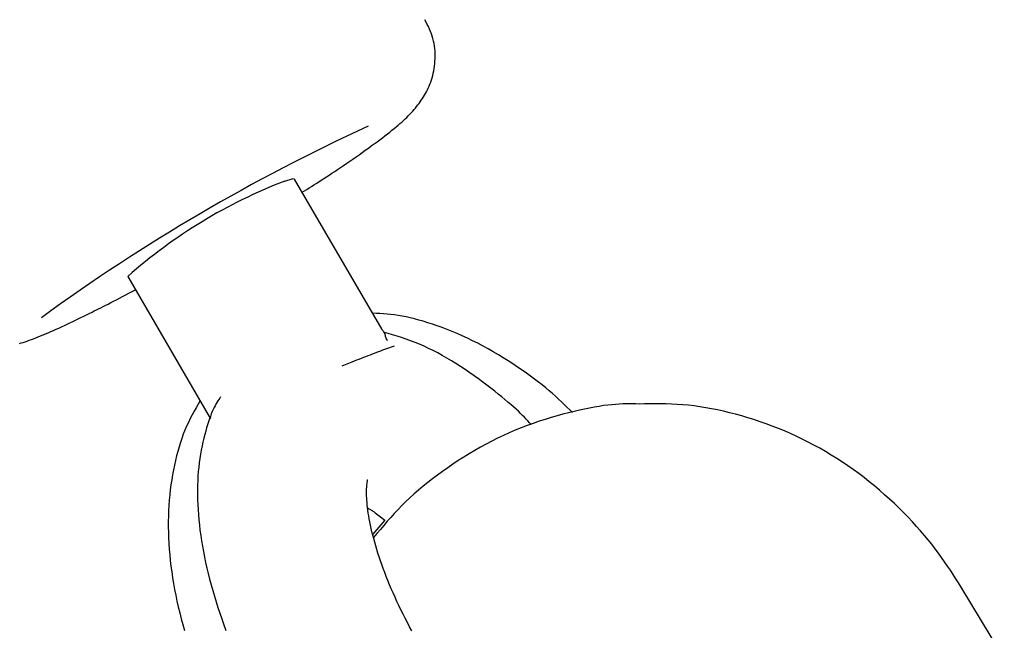
# Model space of a CAD drawing. Extents: x -4879 to 17343, y -2143 to 2770.
# Drawn here: x 4927 to 4968, y -1269 to -1244 of the extents above; entities that cross this region are included whole.
import ezdxf

# ---------------------------------------------------------------- set-up
doc = ezdxf.new("R2010")
doc.units = 0

msp = doc.modelspace()

# ---------------------------------------------------------------- linework, layer by layer
at = {"color": 7, "linetype": 'Continuous'}
for p, q in [((4942.046, -1256.96), (4938.415, -1250.735)), ((4931.504, -1254.766), (4934.939, -1260.654)), ((4942.543, -1257.65), (4942.22, -1257.763)), ((4942.235, -1257.4), (4942.229, -1257.381)), ((4940.791, -1258.312), (4940.377, -1258.483)), ((4942.156, -1264.86), (4941.649, -1265.431)), ((4967.802, -1270.576), (4966.021, -1267.627))]:
    msp.add_line(p, q, dxfattribs=at)
for points in [[(4938.734, -1251.282), (4938.828, -1251.222), (4938.922, -1251.163), (4939.017, -1251.103), (4939.113, -1251.042), (4939.211, -1250.981), (4939.31, -1250.917), (4939.412, -1250.852), (4939.516, -1250.785), (4939.623, -1250.716), (4939.732, -1250.644), (4939.845, -1250.57), (4939.959, -1250.494), (4940.077, -1250.416), (4940.197, -1250.336), (4940.319, -1250.253), (4940.444, -1250.169), (4940.571, -1250.083), (4940.699, -1249.995), (4940.828, -1249.906), (4940.958, -1249.816), (4941.087, -1249.726), (4941.216, -1249.636), (4941.343, -1249.545), (4941.469, -1249.456), (4941.591, -1249.367), (4941.711, -1249.28), (4941.828, -1249.193), (4941.941, -1249.109), (4942.051, -1249.026), (4942.156, -1248.945), (4942.258, -1248.866), (4942.355, -1248.79), (4942.447, -1248.716), (4942.535, -1248.645), (4942.619, -1248.575), (4942.7, -1248.507), (4942.777, -1248.441), (4942.851, -1248.375), (4942.922, -1248.311), (4942.991, -1248.246), (4943.057, -1248.182), (4943.122, -1248.118), (4943.185, -1248.053), (4943.245, -1247.989), (4943.304, -1247.925), (4943.361, -1247.861), (4943.415, -1247.797), (4943.468, -1247.733), (4943.519, -1247.668), (4943.569, -1247.604), (4943.616, -1247.539), (4943.662, -1247.473), (4943.707, -1247.406), (4943.75, -1247.337), (4943.792, -1247.267), (4943.833, -1247.196), (4943.872, -1247.122), (4943.911, -1247.046), (4943.948, -1246.968), (4943.984, -1246.887), (4944.017, -1246.805), (4944.049, -1246.72), (4944.079, -1246.633), (4944.107, -1246.544), (4944.132, -1246.452), (4944.155, -1246.358), (4944.175, -1246.262), (4944.193, -1246.164), (4944.208, -1246.065), (4944.22, -1245.964), (4944.228, -1245.862), (4944.234, -1245.759), (4944.236, -1245.654), (4944.235, -1245.549), (4944.231, -1245.444), (4944.222, -1245.338), (4944.209, -1245.233), (4944.192, -1245.129), (4944.171, -1245.025), (4944.145, -1244.923), (4944.114, -1244.821), (4944.079, -1244.722), (4944.04, -1244.623), (4943.999, -1244.525), (4943.955, -1244.428), (4943.909, -1244.332), (4943.861, -1244.236), (4943.813, -1244.14)], [(4938.011, -1250.816), (4938.355, -1250.717), (4938.415, -1250.735)], [(4930.028, -1256.241), (4930.118, -1256.196), (4930.209, -1256.152), (4930.301, -1256.106), (4930.395, -1256.06), (4930.492, -1256.011), (4930.593, -1255.96), (4930.698, -1255.907), (4930.807, -1255.851), (4930.922, -1255.791), (4931.042, -1255.729), (4931.166, -1255.664), (4931.294, -1255.596), (4931.424, -1255.527), (4931.556, -1255.457), (4931.69, -1255.386), (4931.824, -1255.314)], [(4927.019, -1257.542), (4927.096, -1257.519), (4927.175, -1257.494), (4927.256, -1257.467), (4927.34, -1257.439), (4927.427, -1257.408), (4927.516, -1257.376), (4927.608, -1257.342), (4927.702, -1257.305), (4927.8, -1257.267), (4927.899, -1257.227), (4928.001, -1257.186), (4928.105, -1257.143), (4928.211, -1257.098), (4928.319, -1257.051), (4928.429, -1257.003), (4928.54, -1256.954), (4928.653, -1256.904), (4928.766, -1256.852), (4928.881, -1256.8), (4928.995, -1256.746), (4929.11, -1256.692), (4929.225, -1256.637), (4929.34, -1256.582), (4929.455, -1256.526), (4929.569, -1256.469), (4929.684, -1256.412), (4929.798, -1256.355), (4929.913, -1256.298), (4930.028, -1256.241)], [(4949.917, -1260.397), (4949.806, -1260.286), (4949.694, -1260.175), (4949.58, -1260.064), (4949.464, -1259.951), (4949.344, -1259.839), (4949.22, -1259.725), (4949.092, -1259.61), (4948.957, -1259.494), (4948.816, -1259.376), (4948.669, -1259.257), (4948.515, -1259.137), (4948.354, -1259.015), (4948.188, -1258.892), (4948.014, -1258.768), (4947.835, -1258.642), (4947.649, -1258.516), (4947.457, -1258.389), (4947.26, -1258.261), (4947.057, -1258.134), (4946.851, -1258.009), (4946.642, -1257.885), (4946.43, -1257.764), (4946.216, -1257.647), (4946.001, -1257.534), (4945.787, -1257.426), (4945.572, -1257.323), (4945.358, -1257.226), (4945.146, -1257.133), (4944.935, -1257.045), (4944.727, -1256.962), (4944.522, -1256.884), (4944.321, -1256.812), (4944.124, -1256.744), (4943.931, -1256.681), (4943.742, -1256.623), (4943.558, -1256.57), (4943.378, -1256.522), (4943.202, -1256.48), (4943.031, -1256.442), (4942.865, -1256.41), (4942.703, -1256.383), (4942.546, -1256.361), (4942.392, -1256.343), (4942.241, -1256.328), (4942.092, -1256.316), (4941.945, -1256.305), (4941.799, -1256.296), (4941.654, -1256.288)], [(4942.229, -1257.381), (4942.222, -1257.364), (4942.215, -1257.346), (4942.208, -1257.329), (4942.202, -1257.312), (4942.195, -1257.295), (4942.19, -1257.278), (4942.184, -1257.261), (4942.18, -1257.244), (4942.176, -1257.227), (4942.172, -1257.211), (4942.169, -1257.194), (4942.165, -1257.178), (4942.161, -1257.161), (4942.156, -1257.145), (4942.15, -1257.128), (4942.143, -1257.111), (4942.134, -1257.094), (4942.124, -1257.076), (4942.113, -1257.058), (4942.1, -1257.041), (4942.087, -1257.023), (4942.073, -1257.004), (4942.059, -1256.986), (4942.044, -1256.968)], [(4948.216, -1260.895), (4948.147, -1260.821), (4948.077, -1260.747), (4948.005, -1260.672), (4947.93, -1260.595), (4947.851, -1260.516), (4947.768, -1260.434), (4947.679, -1260.348), (4947.583, -1260.259), (4947.48, -1260.165), (4947.369, -1260.067), (4947.251, -1259.965), (4947.124, -1259.859), (4946.991, -1259.748), (4946.849, -1259.634), (4946.7, -1259.516), (4946.543, -1259.394), (4946.379, -1259.268), (4946.208, -1259.14), (4946.031, -1259.01), (4945.849, -1258.88), (4945.664, -1258.75), (4945.477, -1258.622), (4945.287, -1258.496), (4945.097, -1258.374), (4944.907, -1258.256), (4944.718, -1258.143), (4944.529, -1258.035), (4944.341, -1257.932), (4944.152, -1257.834), (4943.965, -1257.742), (4943.777, -1257.655), (4943.59, -1257.573), (4943.403, -1257.498), (4943.216, -1257.427), (4943.029, -1257.361), (4942.843, -1257.299), (4942.656, -1257.239), (4942.47, -1257.182), (4942.284, -1257.126), (4942.098, -1257.071)], [(4942.22, -1257.763), (4942.137, -1257.793), (4942.053, -1257.824), (4941.969, -1257.855), (4941.885, -1257.886), (4941.799, -1257.918), (4941.713, -1257.951), (4941.626, -1257.984), (4941.537, -1258.018), (4941.447, -1258.052), (4941.356, -1258.088), (4941.263, -1258.124), (4941.17, -1258.161), (4941.076, -1258.198), (4940.981, -1258.236), (4940.886, -1258.274), (4940.791, -1258.312)], [(4942.258, -1257.411), (4942.254, -1257.406), (4942.25, -1257.401), (4942.246, -1257.397), (4942.242, -1257.393), (4942.239, -1257.389), (4942.236, -1257.386), (4942.233, -1257.383), (4942.231, -1257.382), (4942.23, -1257.381), (4942.229, -1257.381), (4942.229, -1257.382), (4942.229, -1257.383), (4942.229, -1257.385), (4942.23, -1257.387), (4942.23, -1257.389), (4942.231, -1257.391)], [(4935.351, -1259.751), (4935.312, -1259.806), (4935.274, -1259.863), (4935.235, -1259.921), (4935.196, -1259.982), (4935.157, -1260.047), (4935.119, -1260.116), (4935.08, -1260.191), (4935.042, -1260.271), (4935.003, -1260.359), (4934.965, -1260.454), (4934.926, -1260.556), (4934.888, -1260.664), (4934.85, -1260.78), (4934.811, -1260.903), (4934.773, -1261.034), (4934.735, -1261.171), (4934.696, -1261.314), (4934.658, -1261.465), (4934.621, -1261.621), (4934.586, -1261.783), (4934.552, -1261.95), (4934.521, -1262.121), (4934.492, -1262.296), (4934.467, -1262.475), (4934.446, -1262.656), (4934.428, -1262.841), (4934.414, -1263.028), (4934.404, -1263.218), (4934.397, -1263.411), (4934.394, -1263.607), (4934.394, -1263.805), (4934.398, -1264.007), (4934.406, -1264.211), (4934.417, -1264.417), (4934.432, -1264.626), (4934.45, -1264.837), (4934.472, -1265.051), (4934.497, -1265.267), (4934.527, -1265.486), (4934.56, -1265.706), (4934.597, -1265.929), (4934.637, -1266.153), (4934.682, -1266.379), (4934.729, -1266.607), (4934.781, -1266.836), (4934.836, -1267.067), (4934.895, -1267.299), (4934.957, -1267.531), (4935.022, -1267.765), (4935.091, -1268), (4935.163, -1268.235), (4935.238, -1268.471), (4935.316, -1268.707), (4935.398, -1268.943), (4935.482, -1269.18), (4935.57, -1269.417)], [(4934.5, -1259.9), (4934.417, -1260.049), (4934.334, -1260.197), (4934.252, -1260.347), (4934.171, -1260.498), (4934.093, -1260.652), (4934.016, -1260.808), (4933.943, -1260.967), (4933.873, -1261.13), (4933.806, -1261.297), (4933.744, -1261.468), (4933.684, -1261.643), (4933.628, -1261.823), (4933.576, -1262.006), (4933.527, -1262.192), (4933.48, -1262.383), (4933.437, -1262.577), (4933.397, -1262.774), (4933.36, -1262.975), (4933.326, -1263.179), (4933.295, -1263.386), (4933.268, -1263.596), (4933.244, -1263.809), (4933.224, -1264.024), (4933.208, -1264.241), (4933.196, -1264.461), (4933.188, -1264.683), (4933.184, -1264.906), (4933.184, -1265.132), (4933.188, -1265.36), (4933.196, -1265.589), (4933.208, -1265.82), (4933.224, -1266.052), (4933.243, -1266.286), (4933.267, -1266.522), (4933.295, -1266.759), (4933.326, -1266.997), (4933.362, -1267.236), (4933.402, -1267.476), (4933.445, -1267.717), (4933.493, -1267.959), (4933.544, -1268.202), (4933.599, -1268.445), (4933.658, -1268.689), (4933.721, -1268.933), (4933.787, -1269.176), (4933.857, -1269.42)], [(4952.677, -1260.046), (4952.547, -1260.044), (4952.415, -1260.041), (4952.282, -1260.04), (4952.145, -1260.041), (4952.004, -1260.044), (4951.858, -1260.05), (4951.706, -1260.059), (4951.547, -1260.073), (4951.38, -1260.091), (4951.204, -1260.114), (4951.021, -1260.142), (4950.83, -1260.174), (4950.631, -1260.211), (4950.424, -1260.253), (4950.21, -1260.3), (4949.988, -1260.351), (4949.759, -1260.408), (4949.524, -1260.469), (4949.284, -1260.535), (4949.039, -1260.605), (4948.792, -1260.681), (4948.543, -1260.762), (4948.293, -1260.847), (4948.044, -1260.938), (4947.795, -1261.033), (4947.549, -1261.134), (4947.304, -1261.239), (4947.061, -1261.349), (4946.82, -1261.464), (4946.58, -1261.583), (4946.343, -1261.707), (4946.108, -1261.836), (4945.875, -1261.968), (4945.644, -1262.105), (4945.416, -1262.245), (4945.192, -1262.389), (4944.971, -1262.535), (4944.754, -1262.684), (4944.541, -1262.834), (4944.333, -1262.986), (4944.13, -1263.14), (4943.932, -1263.294), (4943.739, -1263.45), (4943.551, -1263.607), (4943.369, -1263.765), (4943.192, -1263.924), (4943.021, -1264.085), (4942.856, -1264.246), (4942.697, -1264.409), (4942.543, -1264.572), (4942.394, -1264.736), (4942.248, -1264.901), (4942.105, -1265.067), (4941.965, -1265.233), (4941.826, -1265.399), (4941.688, -1265.565)], [(4966.021, -1267.627), (4965.91, -1267.453), (4965.799, -1267.279), (4965.686, -1267.104), (4965.571, -1266.929), (4965.453, -1266.753), (4965.332, -1266.576), (4965.206, -1266.397), (4965.075, -1266.217), (4964.939, -1266.036), (4964.797, -1265.853), (4964.649, -1265.668), (4964.495, -1265.483), (4964.335, -1265.296), (4964.17, -1265.109), (4963.998, -1264.921), (4963.82, -1264.733), (4963.636, -1264.544), (4963.447, -1264.356), (4963.252, -1264.168), (4963.052, -1263.982), (4962.848, -1263.798), (4962.639, -1263.616), (4962.427, -1263.438), (4962.212, -1263.263), (4961.994, -1263.092), (4961.773, -1262.925), (4961.55, -1262.763), (4961.324, -1262.605), (4961.096, -1262.451), (4960.865, -1262.302), (4960.632, -1262.157), (4960.397, -1262.016), (4960.159, -1261.88), (4959.92, -1261.748), (4959.679, -1261.621), (4959.435, -1261.499), (4959.19, -1261.381), (4958.943, -1261.268), (4958.695, -1261.16), (4958.445, -1261.057), (4958.193, -1260.959), (4957.941, -1260.865), (4957.687, -1260.777), (4957.434, -1260.693), (4957.18, -1260.614), (4956.927, -1260.541), (4956.675, -1260.471), (4956.425, -1260.407), (4956.176, -1260.348), (4955.928, -1260.293), (4955.683, -1260.244), (4955.44, -1260.2), (4955.199, -1260.161), (4954.96, -1260.127), (4954.723, -1260.099), (4954.489, -1260.077), (4954.257, -1260.06), (4954.027, -1260.049), (4953.799, -1260.042), (4953.573, -1260.038), (4953.348, -1260.038), (4953.124, -1260.039), (4952.901, -1260.043), (4952.677, -1260.046)], [(4943.274, -1269.44), (4943.179, -1269.265), (4943.086, -1269.089), (4942.994, -1268.913), (4942.905, -1268.738), (4942.819, -1268.562), (4942.734, -1268.388), (4942.652, -1268.213), (4942.572, -1268.04), (4942.495, -1267.867), (4942.42, -1267.695), (4942.348, -1267.524), (4942.278, -1267.355), (4942.211, -1267.187), (4942.147, -1267.02), (4942.085, -1266.855), (4942.026, -1266.692), (4941.97, -1266.531), (4941.916, -1266.372), (4941.866, -1266.216), (4941.818, -1266.061), (4941.772, -1265.909), (4941.73, -1265.76), (4941.69, -1265.614), (4941.652, -1265.471), (4941.618, -1265.33), (4941.586, -1265.193), (4941.557, -1265.059), (4941.531, -1264.928), (4941.507, -1264.802), (4941.486, -1264.679), (4941.467, -1264.56), (4941.45, -1264.445), (4941.436, -1264.335), (4941.424, -1264.229), (4941.414, -1264.127), (4941.406, -1264.031), (4941.4, -1263.939), (4941.396, -1263.852), (4941.393, -1263.77), (4941.393, -1263.692), (4941.394, -1263.62), (4941.396, -1263.554), (4941.4, -1263.492), (4941.404, -1263.436), (4941.409, -1263.386), (4941.415, -1263.341), (4941.42, -1263.302), (4941.425, -1263.269), (4941.429, -1263.242), (4941.433, -1263.22), (4941.436, -1263.205), (4941.438, -1263.193), (4941.439, -1263.186), (4941.44, -1263.182), (4941.44, -1263.18), (4941.441, -1263.179), (4941.441, -1263.18)], [(4941.439, -1264.348), (4941.466, -1264.363), (4941.494, -1264.379), (4941.523, -1264.396), (4941.553, -1264.414), (4941.586, -1264.434), (4941.621, -1264.457), (4941.66, -1264.484), (4941.703, -1264.513), (4941.75, -1264.547), (4941.801, -1264.585), (4941.855, -1264.626), (4941.912, -1264.67), (4941.971, -1264.715), (4942.032, -1264.763), (4942.094, -1264.811), (4942.156, -1264.86)]]:
    msp.add_lwpolyline(points, dxfattribs=at)
for centre, radius, start, end in [((4974.656, -1320.719), 79.442, 114.69782, 126.03006), ((4945.726, -1270.858), 21.476, 111.0538, 131.4687)]:
    msp.add_arc(centre, radius, start, end, dxfattribs=at)

doc.saveas('drawing.dxf')
